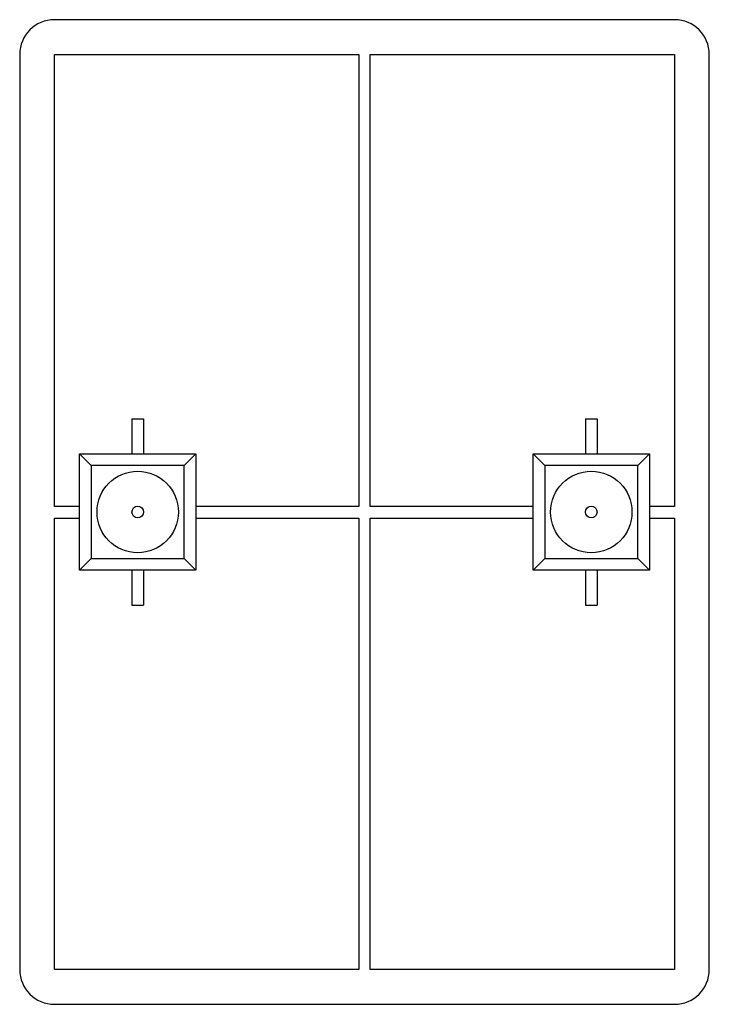
# Paper-space layout '_Спереди' of a CAD drawing. Units: millimetres. Extents: x -29.7 to 29.6, y -42.3 to 42.3.
import ezdxf

# ---------------------------------------------------------------- set-up
doc = ezdxf.new("R2010")
doc.units = ezdxf.units.MM

psp = doc.layouts.new('_Спереди')

# ---------------------------------------------------------------- linework, layer by layer
at = {"color": 7, "linetype": 'Continuous', "lineweight": 25}
for p, q in [((26.65, 42.3), (-26.65, 42.3)), ((-29.65, 39.3), (-29.65, -39.3)), ((-26.65, 39.3), (-0.5, 39.3)), ((-26.65, 0.467), (-26.65, 39.3)), ((-0.5, 39.3), (-0.5, 0.467)), ((0.5, 39.3), (26.65, 39.3)), ((0.5, 0.467), (0.5, 39.3)), ((26.65, 39.3), (26.65, 0.467)), ((29.65, -39.3), (29.65, 39.3)), ((-20, 8), (-20, 5)), ((-20, 8), (-19, 8)), ((-19, 8), (-19, 5)), ((19, 8), (20, 8)), ((19, 8), (19, 5)), ((20, 8), (20, 5)), ((-24.5, 5), (-23.5, 4)), ((-24.5, 5), (-14.5, 5)), ((-24.5, -5), (-24.5, 5)), ((-15.5, 4), (-14.5, 5)), ((-14.5, 5), (-14.5, -5)), ((14.5, -5), (14.5, 5)), ((15.5, 4), (14.5, 5)), ((14.5, 5), (24.5, 5)), ((24.5, 5), (23.5, 4)), ((24.5, 5), (24.5, -5)), ((-23.5, 4), (-23.5, -4)), ((-15.5, 4), (-23.5, 4)), ((-15.5, -4), (-15.5, 4)), ((23.5, 4), (15.5, 4)), ((15.5, 4), (15.5, -4)), ((23.5, -4), (23.5, 4)), ((-24.5, 0.467), (-26.65, 0.467)), ((-0.5, 0.467), (-14.5, 0.467)), ((14.5, 0.467), (0.5, 0.467)), ((26.65, 0.467), (24.5, 0.467)), ((-26.65, -39.3), (-26.65, -0.533)), ((-26.65, -0.533), (-24.5, -0.533)), ((-14.5, -0.533), (-0.5, -0.533)), ((-0.5, -0.533), (-0.5, -39.3)), ((0.5, -0.533), (14.5, -0.533)), ((0.5, -39.3), (0.5, -0.533)), ((24.5, -0.533), (26.65, -0.533)), ((26.65, -0.533), (26.65, -39.3)), ((-24.5, -5), (-23.5, -4)), ((-23.5, -4), (-15.5, -4)), ((-15.5, -4), (-14.5, -5)), ((15.5, -4), (14.5, -5)), ((15.5, -4), (23.5, -4)), ((24.5, -5), (23.5, -4)), ((-14.5, -5), (-24.5, -5)), ((-20, -5), (-20, -8)), ((-19, -5), (-19, -8)), ((24.5, -5), (14.5, -5)), ((19, -5), (19, -8)), ((20, -5), (20, -8)), ((-20, -8), (-19, -8)), ((19, -8), (20, -8)), ((-0.5, -39.3), (-26.65, -39.3)), ((26.65, -39.3), (0.5, -39.3)), ((-26.65, -42.3), (26.65, -42.3))]:
    psp.add_line(p, q, dxfattribs=at)
for centre, radius in [((-19.5, 0), 3.5), ((19.5, 0), 3.5), ((-19.5, 0), 0.5), ((19.5, 0), 0.5)]:
    psp.add_circle(centre, radius, dxfattribs=at)
for centre, start, end in [((-26.65, 39.3), 90, 180), ((26.65, 39.3), 0, 90), ((-26.65, -39.3), 180, 270), ((26.65, -39.3), 270, 0)]:
    psp.add_arc(centre, 3, start, end, dxfattribs=at)

doc.saveas('drawing.dxf')
